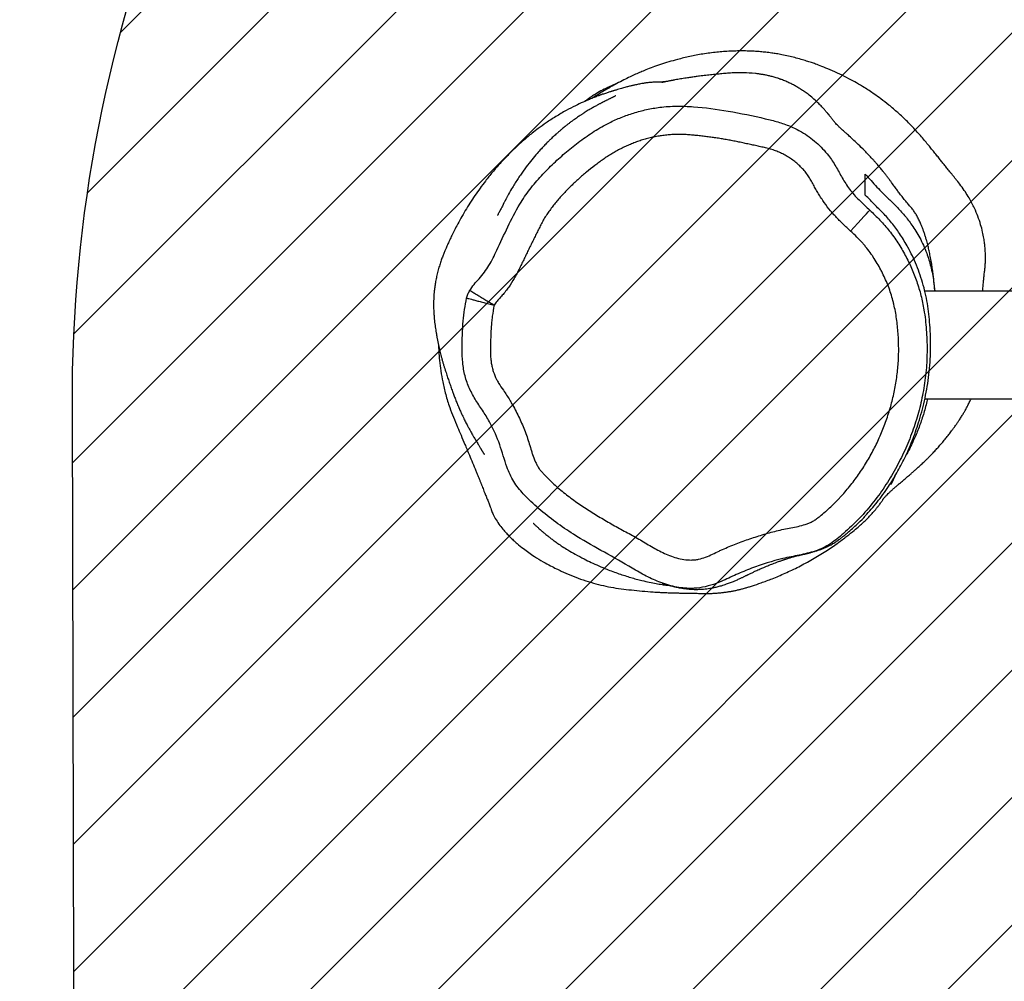
# Model space of a CAD drawing. Units: centimetres. Extents: x -734 to 517, y -983 to -417.
# Drawn here: x -105 to -70, y -732 to -698 of the extents above; entities that cross this region are included whole.
import ezdxf

# ---------------------------------------------------------------- set-up
doc = ezdxf.new("R2010")
doc.units = ezdxf.units.CM
for name, color, linetype in [('VP-DIM', 7, 'Continuous'), ('VP-HIC', 6, 'Continuous'), ('VP-USE', 4, 'Continuous')]:
    doc.layers.add(name, color=color, linetype=linetype)
doc.layers.add('VP-EQ', color=7, linetype='Continuous', true_color=0x8a3492)
doc.dimstyles.new('Strefa', dxfattribs={"dimtxt": 14, "dimasz": 20, "dimexe": 20, "dimexo": 50, "dimgap": 20, "dimtad": 0, "dimdec": 0, "dimzin": 0, "dimdsep": 46, "dimtxsty": 'Standard', "dimcen": 0.09, "dimadec": 0, "dimazin": 0, "dimtfac": 1, "dimtdec": 4, "dimtofl": 0, "dimtmove": 0, "dimatfit": 3, "dimfxl": 70, "dimfxlon": 1, "dimtolj": 1, "dimtzin": 0, "dimarcsym": 0})

# ---------------------------------------------------------------- blocks, each defined once
blk = doc.blocks.new('*D21')
at = {"layer": 'Defpoints', "color": 0}
for p in [(306.357, -436.985), (-245.092, -763.469), (306.357, -763.469)]:
    blk.add_point(p, dxfattribs=at)
at = {"layer": 'VP-DIM', "color": 0, "lineweight": -2}
for p, q in [((-245.092, -506.985), (-245.092, -416.985)), ((306.357, -506.985), (306.357, -416.985)), ((-225.092, -436.985), (-5.701, -436.985)), ((286.357, -436.985), (66.965, -436.985))]:
    blk.add_line(p, q, dxfattribs=at)
at = {"layer": 'VP-DIM', "color": 0}
for points in [[(-225.092, -433.652), (-225.092, -440.318), (-245.092, -436.985)], [(286.357, -440.318), (286.357, -433.652), (306.357, -436.985)]]:
    blk.add_solid(points, dxfattribs=at)
at = {"layer": 'VP-DIM', "color": 0, "insert": (30.632, -436.985), "char_height": 14, "attachment_point": 5}
blk.add_mtext('\\A1;551', dxfattribs=at)
blk = doc.blocks.new('*D22')
at = {"layer": 'Defpoints', "color": 0}
for p in [(153.007, -494.185), (-90.092, -817.676), (150.725, -819.365)]:
    blk.add_point(p, dxfattribs=at)
at = {"layer": 'VP-DIM', "color": 0, "lineweight": -2}
for p, q in [((-88.302, -562.493), (-87.671, -472.496)), ((152.516, -564.183), (153.147, -474.185)), ((-67.811, -492.636), (-3.735, -493.085)), ((133.007, -494.044), (68.93, -493.595))]:
    blk.add_line(p, q, dxfattribs=at)
at = {"layer": 'VP-DIM', "color": 0}
for points in [[(-67.788, -489.302), (-67.835, -495.969), (-87.811, -492.495)], [(132.984, -497.378), (133.031, -490.711), (153.007, -494.185)]]:
    blk.add_solid(points, dxfattribs=at)
at = {"layer": 'VP-DIM', "color": 0, "insert": (32.598, -493.34), "char_height": 14, "attachment_point": 5, "rotation": 359.598}
blk.add_mtext('\\A1;241', dxfattribs=at)
blk = doc.blocks.new('*D24')
at = {"layer": 'Defpoints', "color": 0}
for p in [(-79.725, -698.985), (141.827, -828.21), (413.357, -828.21)]:
    blk.add_point(p, dxfattribs=at)
at = {"layer": 'VP-DIM', "color": 0, "lineweight": -2}
for p, q in [((343.357, -698.985), (433.357, -698.985)), ((413.357, -718.985), (413.357, -725.643)), ((413.357, -808.21), (413.357, -798.31)), ((343.357, -828.21), (433.357, -828.21))]:
    blk.add_line(p, q, dxfattribs=at)
at = {"layer": 'VP-DIM', "color": 0}
for points in [[(416.69, -718.985), (410.023, -718.985), (413.357, -698.985)], [(410.023, -808.21), (416.69, -808.21), (413.357, -828.21)]]:
    blk.add_solid(points, dxfattribs=at)
at = {"layer": 'VP-DIM', "color": 0, "insert": (413.357, -761.976), "char_height": 14, "attachment_point": 5, "rotation": 90}
blk.add_mtext('\\A1;129', dxfattribs=at)
blk = doc.blocks.new('RB2314_')
at = {"color": 7, "linetype": 'Continuous', "lineweight": 25}
for p, q in [((-4976.65, 8704.21), (-4976.65, 8704.21)), ((-4705.24, 8635.87), (-4860.48, 8635.87)), ((-4860.46, 8597.87), (-4705.24, 8597.87)), ((-4881.44, 8556.65), (-4881.44, 8556.66))]:
    blk.add_line(p, q, dxfattribs=at)
at = {"color": 7, "linetype": 'Continuous', "lineweight": 25, "flags": 128}
blk.add_lwpolyline([(-4886.61, 8656.99), (-4885.31, 8658.41), (-4884.06, 8659.77), (-4882.91, 8661.03), (-4881.89, 8662.15), (-4881.05, 8663.06), (-4880.42, 8663.75), (-4880.02, 8664.19), (-4879.86, 8664.36)], dxfattribs=at)
at = {"color": 7, "linetype": 'Continuous', "lineweight": 25}
for points, knots in [([(-4840.04, 8635.87), (-4840.02, 8636.12), (-4840, 8636.65), (-4839.94, 8637.46), (-4839.88, 8638.28), (-4839.8, 8639.09), (-4839.72, 8639.91), (-4839.63, 8640.7), (-4839.55, 8641.46), (-4839.47, 8642.11), (-4839.41, 8642.64), (-4839.37, 8642.91), (-4839.33, 8643.28), (-4839.27, 8643.86), (-4839.17, 8644.94), (-4839.09, 8646.39), (-4839.07, 8648.13), (-4839.12, 8649.73), (-4839.23, 8651.26), (-4839.39, 8652.79), (-4839.67, 8654.62), (-4840.11, 8656.82), (-4840.8, 8659.44), (-4841.64, 8661.96), (-4842.94, 8665.11), (-4844.49, 8668.14), (-4846.17, 8670.84), (-4847.57, 8672.84), (-4848.96, 8674.58), (-4849.99, 8675.87), (-4850.68, 8676.73), (-4851.33, 8677.53), (-4852.16, 8678.56), (-4853.15, 8679.79), (-4853.88, 8680.7), (-4854.75, 8681.8), (-4855.74, 8683.04), (-4856.81, 8684.38), (-4857.86, 8685.68), (-4859.04, 8687.12), (-4860.29, 8688.61), (-4861.69, 8690.25), (-4863.21, 8691.99), (-4864.87, 8693.82), (-4867.15, 8696.16), (-4869.81, 8698.65), (-4872.96, 8701.32), (-4875.76, 8703.48), (-4878.13, 8705.17), (-4880.05, 8706.46), (-4882.11, 8707.78), (-4884.49, 8709.2), (-4887.35, 8710.78), (-4890.47, 8712.35), (-4893.66, 8713.79), (-4896.52, 8714.95), (-4898.77, 8715.79), (-4900.56, 8716.41), (-4902.25, 8716.95), (-4904.21, 8717.55), (-4906.31, 8718.12), (-4908.57, 8718.68), (-4910.76, 8719.13), (-4912.7, 8719.47), (-4914.55, 8719.75), (-4916.44, 8719.99), (-4918.36, 8720.18), (-4920.19, 8720.31), (-4922.12, 8720.41), (-4924.24, 8720.47), (-4926.55, 8720.46), (-4928.95, 8720.39), (-4931.37, 8720.24), (-4934.66, 8719.95), (-4938.68, 8719.41), (-4943.29, 8718.54), (-4947.27, 8717.58), (-4950.71, 8716.6), (-4953.6, 8715.67), (-4956.28, 8714.72), (-4958.57, 8713.84), (-4960.58, 8713.01), (-4962.45, 8712.19), (-4964.42, 8711.29), (-4966.63, 8710.21), (-4968.91, 8709.03), (-4971.05, 8707.85), (-4972.84, 8706.82), (-4974.43, 8705.86), (-4975.99, 8704.88), (-4977.06, 8704.2), (-4977.6, 8703.83), (-4977.61, 8703.83)], [0, 0, 0, 0, 0.011715, 0.023871, 0.036652, 0.048879, 0.058998, 0.067012, 0.072946, 0.076858, 0.078121, 0.078611, 0.079033, 0.080616, 0.082265, 0.086048, 0.090809, 0.096757, 0.10144, 0.10701, 0.114349, 0.123534, 0.134587, 0.147529, 0.158377, 0.170423, 0.177002, 0.183861, 0.189601, 0.192061, 0.194393, 0.196739, 0.199237, 0.205107, 0.21428, 0.223726, 0.232346, 0.240197, 0.247246, 0.252247, 0.256721, 0.261122, 0.265938, 0.271552, 0.278183, 0.290651, 0.301951, 0.311739, 0.319902, 0.326483, 0.332631, 0.34229, 0.352011, 0.363183, 0.375199, 0.385222, 0.393017, 0.398324, 0.405194, 0.413636, 0.423588, 0.433403, 0.44496, 0.455055, 0.464153, 0.476141, 0.486849, 0.497092, 0.508804, 0.522068, 0.53661, 0.552632, 0.568775, 0.584263, 0.619237, 0.653807, 0.688236, 0.713983, 0.739485, 0.76355, 0.786424, 0.804205, 0.822066, 0.842288, 0.865449, 0.893381, 0.918559, 0.93902, 0.957313, 0.977625, 0.99991, 1, 1, 1, 1]), ([(-4856.9, 8635.87), (-4856.93, 8636.19), (-4856.99, 8636.89), (-4857.09, 8637.91), (-4857.19, 8638.92), (-4857.31, 8639.99), (-4857.44, 8641.15), (-4857.6, 8642.39), (-4857.77, 8643.61), (-4857.94, 8644.79), (-4858.13, 8645.96), (-4858.33, 8647.08), (-4858.59, 8648.46), (-4858.92, 8650.04), (-4859.31, 8651.73), (-4859.73, 8653.32), (-4860.13, 8654.73), (-4860.5, 8655.91), (-4860.89, 8657.06), (-4861.27, 8658.1), (-4861.63, 8659.01), (-4861.98, 8659.82), (-4862.29, 8660.51), (-4862.61, 8661.19), (-4862.96, 8661.85), (-4863.3, 8662.48), (-4863.65, 8663.06), (-4864.02, 8663.63), (-4864.39, 8664.18), (-4864.81, 8664.74), (-4865.44, 8665.53), (-4866.32, 8666.52), (-4867.43, 8667.81), (-4868.3, 8668.92), (-4868.98, 8669.79), (-4869.55, 8670.53), (-4870.33, 8671.58), (-4871.29, 8672.91), (-4872.22, 8674.2), (-4873.08, 8675.34), (-4873.73, 8676.21), (-4874.45, 8677.13), (-4875.07, 8677.92), (-4875.69, 8678.69), (-4876.17, 8679.26), (-4876.66, 8679.84), (-4877.16, 8680.44), (-4877.77, 8681.13), (-4878.35, 8681.79), (-4879.65, 8683.23), (-4881.68, 8685.35), (-4884.03, 8687.64), (-4885.97, 8689.44), (-4887.41, 8690.75), (-4888.45, 8691.69), (-4889.2, 8692.36), (-4889.73, 8692.84), (-4890.04, 8693.12), (-4890.26, 8693.33), (-4890.6, 8693.65), (-4891.02, 8694.07), (-4891.55, 8694.61), (-4892.15, 8695.28), (-4892.75, 8696.02), (-4893.4, 8696.87), (-4893.98, 8697.61), (-4894.28, 8697.99), (-4894.34, 8698.06), (-4894.38, 8698.11), (-4894.42, 8698.16), (-4894.44, 8698.18), (-4894.46, 8698.2), (-4894.47, 8698.22), (-4894.48, 8698.23), (-4894.49, 8698.24), (-4894.51, 8698.26), (-4894.54, 8698.3), (-4894.61, 8698.38), (-4894.7, 8698.49), (-4894.89, 8698.71), (-4895.14, 8699.01), (-4895.48, 8699.4), (-4895.87, 8699.84), (-4896.28, 8700.3), (-4896.76, 8700.81), (-4897.27, 8701.35), (-4897.81, 8701.9), (-4899.09, 8703.15), (-4900.77, 8704.6), (-4902.84, 8706.1), (-4904.13, 8706.96), (-4905.39, 8707.72), (-4906.63, 8708.42), (-4907.73, 8708.99), (-4908.67, 8709.44), (-4909.4, 8709.77), (-4910.13, 8710.07), (-4910.78, 8710.32), (-4911.3, 8710.51), (-4911.68, 8710.64), (-4912.06, 8710.77), (-4912.58, 8710.94), (-4913.24, 8711.14), (-4914.25, 8711.43), (-4915.28, 8711.68), (-4916.51, 8711.95), (-4917.77, 8712.18), (-4918.98, 8712.36), (-4921.25, 8712.64), (-4924.04, 8712.81), (-4927.14, 8712.78), (-4929.55, 8712.64), (-4931.73, 8712.44), (-4933.26, 8712.3), (-4935.38, 8712.09), (-4937.51, 8711.86), (-4939.52, 8711.62), (-4941.33, 8711.38), (-4942.86, 8711.17), (-4944.26, 8710.96), (-4945.49, 8710.77), (-4946.49, 8710.61), (-4947.4, 8710.45), (-4948.15, 8710.32), (-4948.73, 8710.21), (-4949.11, 8710.14), (-4949.48, 8710.07), (-4949.82, 8710.01), (-4950.13, 8709.95), (-4950.53, 8709.87), (-4950.98, 8709.78), (-4951.4, 8709.7), (-4951.68, 8709.64), (-4951.95, 8709.58), (-4952.21, 8709.53), (-4952.51, 8709.47), (-4952.8, 8709.41), (-4953.06, 8709.35), (-4953.18, 8709.33), (-4953.17, 8709.33), (-4953.16, 8709.33)], [0, 0, 0, 0, 0.007027, 0.015083, 0.023044, 0.031775, 0.044005, 0.057487, 0.072223, 0.087978, 0.103825, 0.119671, 0.135515, 0.164561, 0.193701, 0.224041, 0.242968, 0.262436, 0.281971, 0.300411, 0.317703, 0.333568, 0.348326, 0.361895, 0.374239, 0.38405, 0.392919, 0.400847, 0.407834, 0.41406, 0.420489, 0.431284, 0.442486, 0.452377, 0.457337, 0.462207, 0.468102, 0.473927, 0.480602, 0.483474, 0.486496, 0.489674, 0.492708, 0.494061, 0.49517, 0.496096, 0.49694, 0.497832, 0.499489, 0.501417, 0.509187, 0.516997, 0.524884, 0.532956, 0.540061, 0.547412, 0.555039, 0.562962, 0.571592, 0.581502, 0.592699, 0.606501, 0.621858, 0.638767, 0.657232, 0.677261, 0.679338, 0.680012, 0.68044, 0.68052, 0.680582, 0.680629, 0.680649, 0.680669, 0.680688, 0.680709, 0.68076, 0.680909, 0.681433, 0.682277, 0.684937, 0.688903, 0.693785, 0.699691, 0.705737, 0.71174, 0.717701, 0.723619, 0.750944, 0.760319, 0.768533, 0.775566, 0.781426, 0.786127, 0.788488, 0.790421, 0.791953, 0.793136, 0.793631, 0.794089, 0.79454, 0.795012, 0.79612, 0.797554, 0.801112, 0.805197, 0.80923, 0.813215, 0.817155, 0.832226, 0.843231, 0.853881, 0.864157, 0.878716, 0.891988, 0.903972, 0.914678, 0.921112, 0.92699, 0.932229, 0.935475, 0.938107, 0.940138, 0.941605, 0.942155, 0.942613, 0.943025, 0.943449, 0.943943, 0.944541, 0.946126, 0.948742, 0.952182, 0.955972, 0.959931, 0.96406, 0.972666, 0.981933, 0.993829, 1, 1, 1, 1]), ([(-4969.24, 8708.84), (-4969.33, 8708.81), (-4970.29, 8708.45), (-4972.25, 8707.55), (-4974.68, 8706.32), (-4976.61, 8705.2), (-4978.15, 8704.21), (-4979.24, 8703.47), (-4980.01, 8702.91), (-4980.37, 8702.65)], [0, 0, 0, 0, 0.018533, 0.197959, 0.394138, 0.607325, 0.74116, 0.88071, 1, 1, 1, 1]), ([(-4952.08, 8709.56), (-4952.1, 8709.56), (-4952.17, 8709.56), (-4952.33, 8709.55), (-4952.57, 8709.54), (-4952.88, 8709.52), (-4953.22, 8709.51), (-4953.58, 8709.5), (-4953.99, 8709.49), (-4954.41, 8709.48), (-4954.96, 8709.47), (-4955.59, 8709.45), (-4956.27, 8709.42), (-4956.99, 8709.37), (-4957.77, 8709.29), (-4958.42, 8709.21), (-4959.05, 8709.13), (-4959.65, 8709.03), (-4960.29, 8708.93), (-4960.97, 8708.8), (-4961.7, 8708.65), (-4962.36, 8708.51), (-4962.93, 8708.39), (-4963.42, 8708.27), (-4963.95, 8708.15), (-4964.51, 8708.01), (-4965.11, 8707.86), (-4965.77, 8707.69), (-4966.49, 8707.5), (-4967.22, 8707.3), (-4968.12, 8707.04), (-4968.94, 8706.79), (-4969.63, 8706.58), (-4970.04, 8706.45), (-4970.35, 8706.35), (-4970.58, 8706.28), (-4970.8, 8706.21), (-4971.11, 8706.11), (-4971.58, 8705.96), (-4972.12, 8705.79), (-4972.76, 8705.59), (-4973.41, 8705.37), (-4974.07, 8705.16), (-4974.63, 8704.97), (-4975.09, 8704.81), (-4975.39, 8704.7), (-4975.5, 8704.66)], [0, 0, 0, 0, 0.027969, 0.085672, 0.141472, 0.192095, 0.232429, 0.268744, 0.30104, 0.329371, 0.355367, 0.379816, 0.402716, 0.422349, 0.441758, 0.463699, 0.488329, 0.515655, 0.545685, 0.587824, 0.63436, 0.6853, 0.717336, 0.748124, 0.776091, 0.80124, 0.826403, 0.84795, 0.865903, 0.880319, 0.891374, 0.899145, 0.901891, 0.904031, 0.904961, 0.905859, 0.906782, 0.907785, 0.910174, 0.915061, 0.921761, 0.933697, 0.949164, 0.968213, 0.987984, 1, 1, 1, 1]), ([(-4974, 8705.22), (-4974, 8705.22), (-4973.97, 8705.23), (-4974.02, 8705.21), (-4974.13, 8705.17), (-4974.33, 8705.1), (-4974.54, 8705.02), (-4974.71, 8704.95), (-4974.91, 8704.88), (-4975.22, 8704.76), (-4975.96, 8704.49), (-4977.16, 8704.02), (-4978.87, 8703.32), (-4981.06, 8702.36), (-4983.76, 8701.09), (-4986.97, 8699.42), (-4990.53, 8697.36), (-4993.88, 8695.17), (-4996.68, 8693.16), (-4999.33, 8691.11), (-5001.92, 8688.94), (-5004.83, 8686.27), (-5007.53, 8683.6), (-5010.19, 8680.78), (-5012.81, 8677.77), (-5015.14, 8674.86), (-5017.21, 8672.1), (-5019.02, 8669.51), (-5020.75, 8666.88), (-5022.4, 8664.21), (-5023.95, 8661.53), (-5025.27, 8659.09), (-5026.38, 8656.94), (-5027.25, 8655.17), (-5027.98, 8653.63), (-5028.55, 8652.38), (-5029.07, 8651.21), (-5029.5, 8650.21), (-5029.97, 8649.06), (-5030.48, 8647.74), (-5031.01, 8646.26), (-5031.53, 8644.62), (-5032.04, 8642.84), (-5032.48, 8641.01), (-5032.84, 8639.23), (-5033.11, 8637.55), (-5033.34, 8635.62), (-5033.5, 8633.54), (-5033.55, 8631.4), (-5033.52, 8629.52), (-5033.44, 8627.9), (-5033.34, 8626.61), (-5033.23, 8625.49), (-5033.1, 8624.35), (-5032.96, 8623.26), (-5032.8, 8622.2), (-5032.65, 8621.24), (-5032.5, 8620.37), (-5032.37, 8619.65), (-5032.26, 8619.07), (-5032.17, 8618.62), (-5032.09, 8618.21), (-5032.01, 8617.85), (-5031.94, 8617.49), (-5031.85, 8617.06), (-5031.73, 8616.53), (-5031.59, 8615.88), (-5031.41, 8615.1), (-5031.19, 8614.22), (-5030.95, 8613.25), (-5030.68, 8612.22), (-5030.38, 8611.15), (-5030.08, 8610.1), (-5029.77, 8609.06), (-5029.46, 8608.08), (-5029.17, 8607.16), (-5028.88, 8606.3), (-5028.61, 8605.5), (-5028.33, 8604.67), (-5028.05, 8603.83), (-5027.76, 8602.99), (-5027.49, 8602.2), (-5027.2, 8601.38), (-5026.85, 8600.4), (-5026.41, 8599.22), (-5025.87, 8597.8), (-5025.35, 8596.5), (-5024.97, 8595.58), (-5024.76, 8595.08), (-5024.69, 8594.94), (-5024.65, 8594.83), (-5024.6, 8594.73), (-5024.56, 8594.63), (-5024.52, 8594.52), (-5024.45, 8594.36), (-5024.35, 8594.15), (-5024.07, 8593.51), (-5023.56, 8592.39), (-5022.87, 8590.95), (-5022.1, 8589.42), (-5021.36, 8588.01), (-5020.57, 8586.57), (-5019.86, 8585.32), (-5019.2, 8584.18), (-5019.02, 8583.89), (-5018.88, 8583.65), (-5018.74, 8583.41), (-5018.61, 8583.19), (-5018.36, 8582.77), (-5018.03, 8582.23), (-5017.65, 8581.6), (-5017.35, 8581.09), (-5017.11, 8580.69), (-5016.93, 8580.37), (-5016.79, 8580.14), (-5016.69, 8579.97), (-5016.59, 8579.8), (-5016.49, 8579.62), (-5016.38, 8579.43), (-5016.28, 8579.26), (-5016.18, 8579.11), (-5016.09, 8578.97), (-5016.01, 8578.84), (-5015.93, 8578.73), (-5015.86, 8578.62), (-5015.79, 8578.53), (-5015.72, 8578.46), (-5015.67, 8578.4), (-5015.62, 8578.37), (-5015.61, 8578.37), (-5015.6, 8578.37)], [0, 0, 0, 0, 0.0000398, 0.0009088, 0.0015876, 0.002109, 0.0023322, 0.0025471, 0.0027691, 0.0030126, 0.0036038, 0.0053585, 0.0080094, 0.0116324, 0.0162848, 0.0220137, 0.0287859, 0.0355495, 0.0418951, 0.0478466, 0.0579285, 0.0689489, 0.0809025, 0.0938304, 0.1072403, 0.1209186, 0.1318506, 0.1429427, 0.154194, 0.1656049, 0.177177, 0.1885111, 0.1967841, 0.20383, 0.2096524, 0.2142548, 0.2172394, 0.2208918, 0.2254002, 0.2307657, 0.237121, 0.244366, 0.2525007, 0.2612117, 0.2699808, 0.2788028, 0.2876802, 0.3021825, 0.3168424, 0.3316662, 0.3466587, 0.3618254, 0.3766915, 0.3907017, 0.4051235, 0.4185078, 0.4308545, 0.4421631, 0.4524335, 0.4591337, 0.4653042, 0.4709449, 0.4760557, 0.4809253, 0.486657, 0.4933591, 0.5018521, 0.5115192, 0.5223601, 0.5343743, 0.5475613, 0.5604901, 0.5742658, 0.5876615, 0.6003348, 0.6122862, 0.6235155, 0.6340239, 0.6438123, 0.6550959, 0.6652414, 0.6742775, 0.6827962, 0.691035, 0.702259, 0.7129241, 0.7230344, 0.7278833, 0.7302564, 0.7308375, 0.7310782, 0.7312804, 0.7313751, 0.7314703, 0.7316758, 0.7319221, 0.7322234, 0.7340917, 0.7371268, 0.7398181, 0.7427924, 0.7454901, 0.7489966, 0.7518935, 0.7556, 0.7590354, 0.7623823, 0.765641, 0.7688112, 0.7804096, 0.7896122, 0.7977271, 0.804663, 0.8105422, 0.8153651, 0.8198149, 0.8250211, 0.8330085, 0.8423226, 0.8529634, 0.8635854, 0.8752653, 0.8880029, 0.9017984, 0.916652, 0.9325633, 0.9495324, 0.9675015, 0.9856726, 1, 1, 1, 1]), ([(-4969.36, 8704.66), (-4969.35, 8704.67), (-4969.31, 8704.69), (-4969.67, 8704.51), (-4969.94, 8704.37), (-4970.26, 8704.22), (-4970.56, 8704.07), (-4970.88, 8703.91), (-4971.23, 8703.74), (-4971.6, 8703.55), (-4971.98, 8703.36), (-4972.35, 8703.18), (-4972.68, 8703.01), (-4972.99, 8702.86), (-4973.28, 8702.71), (-4973.57, 8702.56), (-4973.85, 8702.42), (-4974.12, 8702.28), (-4974.4, 8702.13), (-4974.72, 8701.96), (-4975.08, 8701.77), (-4975.49, 8701.56), (-4975.95, 8701.31), (-4976.46, 8701.03), (-4977.01, 8700.72), (-4977.63, 8700.37), (-4978.3, 8699.99), (-4979.01, 8699.56), (-4979.71, 8699.14), (-4980.31, 8698.77), (-4980.78, 8698.47), (-4981.14, 8698.24), (-4981.5, 8698.01), (-4981.96, 8697.7), (-4982.54, 8697.31), (-4983.21, 8696.85), (-4983.95, 8696.33), (-4984.75, 8695.75), (-4985.59, 8695.12), (-4986.4, 8694.5), (-4987.13, 8693.92), (-4987.77, 8693.39), (-4988.32, 8692.94), (-4988.77, 8692.56), (-4989.15, 8692.23), (-4989.5, 8691.93), (-4989.82, 8691.65), (-4990.13, 8691.37), (-4990.55, 8690.99), (-4991.08, 8690.51), (-4991.72, 8689.92), (-4992.38, 8689.28), (-4993.26, 8688.42), (-4994.34, 8687.32), (-4995.63, 8685.95), (-4997.18, 8684.23), (-4998.97, 8682.11), (-5000.96, 8679.56), (-5002.66, 8677.19), (-5003.99, 8675.21), (-5005.01, 8673.61), (-5006.16, 8671.7), (-5007.05, 8670.13), (-5007.67, 8668.97), (-5007.8, 8668.73), (-5007.91, 8668.51), (-5007.97, 8668.39), (-5008.02, 8668.31), (-5008.06, 8668.23), (-5008.1, 8668.15), (-5008.14, 8668.07), (-5008.2, 8667.96), (-5008.26, 8667.84), (-5008.4, 8667.56), (-5008.53, 8667.31), (-5009.07, 8666.24), (-5009.79, 8664.84), (-5010.37, 8663.76), (-5010.61, 8663.3), (-5010.85, 8662.86), (-5011.03, 8662.51), (-5011.04, 8662.49), (-5011.04, 8662.47)], [0, 0, 0, 0, 0.008471, 0.030298, 0.054195, 0.071466, 0.089686, 0.108854, 0.128971, 0.150035, 0.171951, 0.192914, 0.209916, 0.225668, 0.24017, 0.253422, 0.265424, 0.276176, 0.28569, 0.295533, 0.307411, 0.32089, 0.335972, 0.352655, 0.37094, 0.390778, 0.414572, 0.436895, 0.457748, 0.477133, 0.486701, 0.495866, 0.504655, 0.514443, 0.526014, 0.539367, 0.552233, 0.566409, 0.581738, 0.596052, 0.608664, 0.619574, 0.628784, 0.635731, 0.641251, 0.645764, 0.650187, 0.654552, 0.658858, 0.668183, 0.677221, 0.686364, 0.697445, 0.710703, 0.726137, 0.743666, 0.765797, 0.789496, 0.814759, 0.827893, 0.840496, 0.852349, 0.868735, 0.870667, 0.872354, 0.872914, 0.873129, 0.87331, 0.873469, 0.873623, 0.873791, 0.873989, 0.874505, 0.875211, 0.878268, 0.881496, 0.900592, 0.919312, 0.937714, 0.95574, 0.973395, 1, 1, 1, 1]), ([(-5020.8, 8636.03), (-5020.3, 8636.77), (-5019.31, 8638.25), (-5017.42, 8640.28), (-5015.59, 8642.45), (-5013.41, 8645.75), (-5010.83, 8651.19), (-5007.44, 8658.49), (-5003.78, 8665.79), (-4999.71, 8671.74), (-4995.63, 8676.51), (-4991.28, 8680.9), (-4986.72, 8684.96), (-4981.98, 8688.73), (-4976.98, 8692.23), (-4972.09, 8695.01), (-4967.42, 8697.11), (-4963.05, 8698.67), (-4958.51, 8699.87), (-4953.44, 8700.75), (-4947.89, 8701.13), (-4939.82, 8700.78), (-4929.38, 8699.33), (-4919.52, 8697.3), (-4912.23, 8695.52), (-4907.92, 8694.03), (-4903.29, 8691.75), (-4898.64, 8688.36), (-4894.6, 8684.19), (-4891.78, 8679.79), (-4889.58, 8675.71), (-4887.04, 8671.6), (-4883.65, 8667.89), (-4881.13, 8665.54), (-4879.86, 8664.36)], [0, 0, 0, 0, 0.0143636, 0.0289179, 0.0446779, 0.0604219, 0.0928207, 0.1419258, 0.1909623, 0.2246903, 0.2585342, 0.2923464, 0.3248184, 0.357295, 0.3903977, 0.4234791, 0.4483041, 0.4731261, 0.4986519, 0.5241767, 0.5563788, 0.5885996, 0.654671, 0.7269359, 0.7515301, 0.7761443, 0.8006276, 0.8347739, 0.8688949, 0.8939412, 0.919091, 0.9441607, 0.9719356, 1, 1, 1, 1]), ([(-4886.61, 8656.99), (-4886.84, 8657.19), (-4887.51, 8657.81), (-4888.62, 8658.86), (-4889.94, 8660.13), (-4891.23, 8661.43), (-4892.49, 8662.77), (-4894.1, 8664.6), (-4895.58, 8666.55), (-4896.93, 8668.59), (-4897.89, 8670.15), (-4898.82, 8671.73), (-4899.72, 8673.33), (-4900.45, 8674.67), (-4901.05, 8675.73), (-4901.55, 8676.5), (-4902.09, 8677.24), (-4902.66, 8677.96), (-4903.45, 8678.89), (-4904.31, 8679.76), (-4905.44, 8680.79), (-4906.38, 8681.57), (-4907.62, 8682.47), (-4908.9, 8683.3), (-4910.24, 8684.04), (-4911.62, 8684.7), (-4912.75, 8685.17), (-4913.9, 8685.58), (-4915.06, 8685.95), (-4916.54, 8686.33), (-4918.33, 8686.72), (-4920.12, 8687.12), (-4921.91, 8687.51), (-4923.4, 8687.83), (-4924.9, 8688.15), (-4926.39, 8688.45), (-4928.19, 8688.81), (-4929.69, 8689.09), (-4931.19, 8689.36), (-4932.7, 8689.61), (-4934.51, 8689.9), (-4936.32, 8690.15), (-4938.14, 8690.38), (-4939.96, 8690.59), (-4941.78, 8690.77), (-4943.61, 8690.92), (-4945.44, 8691.04), (-4947.27, 8691.06), (-4949.1, 8691.01), (-4950.93, 8690.88), (-4952.75, 8690.68), (-4954.57, 8690.4), (-4956.06, 8690.11), (-4957.26, 8689.84), (-4958.14, 8689.61), (-4959.03, 8689.37), (-4959.91, 8689.12), (-4961.07, 8688.75), (-4962.22, 8688.34), (-4963.37, 8687.9), (-4964.21, 8687.56), (-4965.06, 8687.2), (-4966.17, 8686.7), (-4967.27, 8686.16), (-4968.35, 8685.6), (-4969.42, 8685.02), (-4970.75, 8684.25), (-4972.3, 8683.28), (-4973.82, 8682.25), (-4975.3, 8681.17), (-4977.25, 8679.7), (-4979.17, 8678.19), (-4981.04, 8676.61), (-4982.41, 8675.41), (-4983.77, 8674.17), (-4985.09, 8672.9), (-4986.39, 8671.61), (-4987.66, 8670.29), (-4988.89, 8668.93), (-4990.09, 8667.55), (-4991.25, 8666.13), (-4992.36, 8664.67), (-4993.25, 8663.43), (-4994.1, 8662.16), (-4994.9, 8660.86), (-4995.73, 8659.23), (-4996.57, 8657.59), (-4997.38, 8655.95), (-4998.19, 8654.31), (-4999, 8652.67), (-4999.81, 8651.02), (-5000.61, 8649.37), (-5001.4, 8647.72), (-5002.2, 8646.07), (-5002.86, 8644.7), (-5003.53, 8643.33), (-5004.22, 8641.96), (-5005.38, 8639.81), (-5006.51, 8637.99), (-5007.79, 8636.27), (-5008.72, 8635.06), (-5009.93, 8633.68), (-5010.95, 8632.55), (-5011.74, 8631.62), (-5012.07, 8631.12), (-5012.23, 8630.87)], [0, 0, 0, 0, 0.005464, 0.016393, 0.027322, 0.038251, 0.04918, 0.060111, 0.081991, 0.092922, 0.103851, 0.11478, 0.125709, 0.136637, 0.142103, 0.147569, 0.153035, 0.1585, 0.163966, 0.174903, 0.180368, 0.191304, 0.196769, 0.207704, 0.21864, 0.224105, 0.235041, 0.240505, 0.24597, 0.256904, 0.267834, 0.278762, 0.28969, 0.300619, 0.306083, 0.317011, 0.32794, 0.338869, 0.344333, 0.355262, 0.366191, 0.377119, 0.388048, 0.398976, 0.409905, 0.420833, 0.431764, 0.442695, 0.453626, 0.464557, 0.475487, 0.486418, 0.497349, 0.502814, 0.508278, 0.513743, 0.519207, 0.524672, 0.535602, 0.541066, 0.546531, 0.551995, 0.55746, 0.56839, 0.573855, 0.579319, 0.590249, 0.601179, 0.612109, 0.623039, 0.633968, 0.655829, 0.666757, 0.677687, 0.688615, 0.699544, 0.710474, 0.721403, 0.732332, 0.743262, 0.754191, 0.765121, 0.776051, 0.781516, 0.792448, 0.803381, 0.814309, 0.825237, 0.836166, 0.847094, 0.858023, 0.868951, 0.87988, 0.890808, 0.901736, 0.907201, 0.91813, 0.92906, 0.950942, 0.956407, 0.967338, 0.978269, 0.989197, 0.994663, 1, 1, 1, 1]), ([(-4881.44, 8677.09), (-4880.08, 8675.55), (-4877.37, 8672.46), (-4873.65, 8668.73), (-4870.35, 8665.6), (-4867.61, 8662.61), (-4864.86, 8659.06), (-4862.64, 8655.48), (-4860.94, 8652.05), (-4859.58, 8648.76), (-4858.26, 8644.55), (-4857.38, 8639.97), (-4857.08, 8636.99), (-4856.97, 8635.87)], [0, 0, 0, 0, 0.140773, 0.281503, 0.375451, 0.469409, 0.563172, 0.67063, 0.725577, 0.780502, 0.863091, 0.948587, 1, 1, 1, 1]), ([(-4881.44, 8669.71), (-4881.44, 8670.2), (-4881.44, 8671.66), (-4881.44, 8674.17), (-4881.44, 8676.13), (-4881.44, 8677.06), (-4881.44, 8677.09)], [0, 0, 0, 0, 0.200246, 0.592475, 0.984704, 1, 1, 1, 1]), ([(-4881.44, 8556.66), (-4880.03, 8558.23), (-4877.2, 8561.39), (-4873.48, 8566.53), (-4870.23, 8571.79), (-4867.43, 8577.14), (-4864.86, 8583.03), (-4862.5, 8589.67), (-4860.83, 8595.83), (-4859.75, 8601.24), (-4859.12, 8605.44), (-4858.67, 8609.71), (-4858.43, 8614.06), (-4858.4, 8618.5), (-4858.58, 8622.77), (-4858.91, 8626.8), (-4859.38, 8630.61), (-4860.06, 8634.34), (-4860.97, 8638.02), (-4862.08, 8641.57), (-4863.38, 8645.01), (-4864.82, 8648.27), (-4866.68, 8651.88), (-4868.97, 8655.68), (-4871.77, 8659.56), (-4874.74, 8662.98), (-4878.03, 8666.16), (-4880.24, 8668.47), (-4881.44, 8669.71)], [0, 0, 0, 0, 0.062897, 0.126164, 0.175828, 0.225479, 0.276732, 0.327965, 0.383935, 0.412594, 0.441249, 0.469319, 0.497387, 0.526493, 0.555601, 0.580743, 0.605878, 0.631927, 0.657986, 0.68568, 0.713385, 0.741864, 0.770349, 0.814076, 0.857818, 0.90267, 0.94756, 1, 1, 1, 1]), ([(-4879.86, 8664.36), (-4878.64, 8663.21), (-4876.2, 8660.92), (-4872.86, 8657.1), (-4869.9, 8652.92), (-4867.28, 8648.51), (-4865.07, 8643.95), (-4863.22, 8639.22), (-4861.75, 8634.32), (-4860.58, 8628.65), (-4859.84, 8622.27), (-4859.57, 8615.16), (-4859.89, 8607.98), (-4860.84, 8600.86), (-4862.37, 8593.93), (-4864.46, 8587.16), (-4867.09, 8580.52), (-4870.28, 8573.97), (-4874.04, 8567.62), (-4878.45, 8561.49), (-4883.44, 8555.72), (-4887.87, 8551.51), (-4891.31, 8548.59), (-4893.66, 8546.81), (-4896.27, 8545.35), (-4899.94, 8543.89), (-4904.74, 8542.83), (-4912.34, 8541.35), (-4919.76, 8539), (-4926.91, 8536.03), (-4931.59, 8533.79), (-4935.87, 8532.16), (-4939.72, 8531.28), (-4944.23, 8530.99), (-4949.36, 8531.75), (-4954.79, 8533.56), (-4959.93, 8536.09), (-4966.36, 8539.99), (-4974.56, 8544.52), (-4983.29, 8549.45), (-4990.57, 8554.41), (-4996.52, 8559.13), (-5000.86, 8563.23), (-5003.75, 8566.47), (-5005.36, 8568.74), (-5006.65, 8571.24), (-5007.91, 8574.28), (-5008.98, 8577.83), (-5010.6, 8583.1), (-5012.92, 8588.35), (-5015.96, 8593.42), (-5018.68, 8597.3), (-5020.98, 8601.46), (-5022.6, 8605.96), (-5023.37, 8610.69), (-5023.53, 8617.18), (-5023.34, 8623.43), (-5022.66, 8629.41), (-5022.15, 8632.08), (-5021.9, 8633.42)], [0, 0, 0, 0, 0.015263, 0.030512, 0.046226, 0.061941, 0.077208, 0.092475, 0.108161, 0.123847, 0.145259, 0.166674, 0.188709, 0.210744, 0.232078, 0.253413, 0.275301, 0.297189, 0.31986, 0.34253, 0.36596, 0.389389, 0.39823, 0.407061, 0.416225, 0.425394, 0.443099, 0.460842, 0.496136, 0.5138, 0.531476, 0.543446, 0.555455, 0.567367, 0.584543, 0.60234, 0.619449, 0.636684, 0.670861, 0.705023, 0.728076, 0.751152, 0.774168, 0.782471, 0.79076, 0.799445, 0.808138, 0.820701, 0.833266, 0.858411, 0.872794, 0.887195, 0.901622, 0.916045, 0.930571, 0.945146, 0.975173, 0.987568, 1, 1, 1, 1]), ([(-5012.23, 8630.87), (-5012.45, 8629.59), (-5012.76, 8627.82), (-5013.08, 8625.04), (-5013.31, 8622.54), (-5013.44, 8619.53), (-5013.47, 8617.02), (-5013.46, 8614.51), (-5013.47, 8612.49), (-5013.22, 8610.49), (-5012.93, 8609.01), (-5012.38, 8607.08), (-5011.61, 8605.21), (-5010.41, 8602.99), (-5008.71, 8600.64), (-5007.17, 8598.26), (-5005.37, 8595.2), (-5003.95, 8592.51), (-5002.51, 8589.36), (-5001.51, 8586.96), (-5000.28, 8583.71), (-4999.45, 8580.79), (-4998.55, 8577.89), (-4997.92, 8576.27), (-4997.18, 8574.7), (-4996.54, 8573.57), (-4995.77, 8572.51), (-4994.59, 8571.24), (-4993.38, 8569.99), (-4991.83, 8568.48), (-4990.23, 8567.02), (-4988.25, 8565.33), (-4986.21, 8563.72), (-4984.12, 8562.17), (-4981.99, 8560.68), (-4979.82, 8559.24), (-4977.63, 8557.84), (-4975.41, 8556.49), (-4973.17, 8555.16), (-4970.92, 8553.86), (-4968.65, 8552.59), (-4966.38, 8551.34), (-4964.08, 8550.12), (-4961.8, 8548.87), (-4959.57, 8547.53), (-4957.34, 8546.2), (-4955.08, 8544.9), (-4952.77, 8543.71), (-4950.38, 8542.67), (-4947.92, 8541.81), (-4945.36, 8541.28), (-4943.19, 8541.08), (-4941.45, 8541.19), (-4939.74, 8541.48), (-4937.66, 8542.13), (-4935.27, 8543.17), (-4933.32, 8544.13), (-4931.35, 8545.02), (-4929.36, 8545.88), (-4926.95, 8546.85), (-4923.7, 8548.08), (-4920.41, 8549.18), (-4917.1, 8550.19), (-4914.6, 8550.9), (-4912.08, 8551.56), (-4909.53, 8552.1), (-4906.97, 8552.54), (-4904.44, 8553.12), (-4902.35, 8553.71), (-4900.73, 8554.34), (-4899.58, 8554.96), (-4898.5, 8555.69), (-4897.14, 8556.77), (-4895.81, 8557.88), (-4894.19, 8559.32), (-4892.62, 8560.81), (-4891.09, 8562.35), (-4889.61, 8563.93), (-4888.17, 8565.56), (-4886.52, 8567.56), (-4884.93, 8569.63), (-4883.42, 8571.74), (-4881.99, 8573.91), (-4880.63, 8576.13), (-4879.35, 8578.39), (-4878.15, 8580.7), (-4877.01, 8583.04), (-4875.96, 8585.42), (-4874.96, 8587.82), (-4874.05, 8590.26), (-4873.22, 8592.72), (-4872.47, 8595.21), (-4871.81, 8597.73), (-4871.23, 8600.26), (-4870.74, 8602.82), (-4870.34, 8605.39), (-4870.03, 8607.97), (-4869.81, 8610.56), (-4869.68, 8613.16), (-4869.65, 8615.76), (-4869.71, 8618.36), (-4869.85, 8620.96), (-4870.09, 8623.55), (-4870.4, 8626.13), (-4870.8, 8628.7), (-4871.26, 8630.82), (-4871.79, 8632.92), (-4872.4, 8635), (-4873.26, 8637.46), (-4874.24, 8639.87), (-4875.16, 8641.83), (-4876.15, 8643.76), (-4877.2, 8645.65), (-4878.36, 8647.49), (-4879.58, 8649.28), (-4880.62, 8650.67), (-4881.71, 8652.02), (-4882.84, 8653.33), (-4884.44, 8655.03), (-4885.85, 8656.3), (-4886.61, 8656.99)], [0, 0, 0, 0, 0.013526, 0.018783, 0.029298, 0.039814, 0.050328, 0.055585, 0.066101, 0.071361, 0.076621, 0.081882, 0.092426, 0.097685, 0.108216, 0.122743, 0.127278, 0.145432, 0.154503, 0.163575, 0.172647, 0.190801, 0.195337, 0.204415, 0.208952, 0.213492, 0.218035, 0.222574, 0.231646, 0.236182, 0.245253, 0.254325, 0.263396, 0.272468, 0.281539, 0.29061, 0.29968, 0.308751, 0.317821, 0.326892, 0.335962, 0.345032, 0.354103, 0.363174, 0.372245, 0.381315, 0.390386, 0.39946, 0.408535, 0.417615, 0.426704, 0.435801, 0.440342, 0.444883, 0.45398, 0.463061, 0.472131, 0.476666, 0.485737, 0.494808, 0.503879, 0.522024, 0.531094, 0.540165, 0.549236, 0.558309, 0.56738, 0.576452, 0.585529, 0.590068, 0.594611, 0.599151, 0.603688, 0.61276, 0.617295, 0.626367, 0.635439, 0.639974, 0.649046, 0.658117, 0.667189, 0.676261, 0.685332, 0.694404, 0.703476, 0.712547, 0.721618, 0.730689, 0.739761, 0.748832, 0.757904, 0.766975, 0.776047, 0.785118, 0.79419, 0.803261, 0.812333, 0.821405, 0.830476, 0.839548, 0.848619, 0.857691, 0.866762, 0.875834, 0.884906, 0.893979, 0.898515, 0.907588, 0.916661, 0.925734, 0.934807, 0.939343, 0.948416, 0.957489, 0.962024, 0.971098, 0.975633, 0.980169, 0.989244, 1, 1, 1, 1]), ([(-5021.9, 8633.42), (-5021.77, 8633.88), (-5021.5, 8634.79), (-5021.03, 8635.62), (-5020.8, 8636.03)], [0, 0, 0, 0, 0.499875, 1, 1, 1, 1]), ([(-5012.23, 8630.87), (-5012.79, 8631.2), (-5013.9, 8631.87), (-5015.51, 8632.84), (-5016.99, 8633.73), (-5018.29, 8634.52), (-5019.36, 8635.17), (-5020.16, 8635.65), (-5020.68, 8635.96), (-5020.76, 8636.01), (-5020.8, 8636.03)], [0, 0, 0, 0, 0.124823, 0.249992, 0.374527, 0.499773, 0.624357, 0.749451, 0.874391, 1, 1, 1, 1]), ([(-5021.9, 8633.42), (-5021.86, 8633.41), (-5021.76, 8633.39), (-5021.16, 8633.23), (-5020.26, 8632.99), (-5019.05, 8632.67), (-5017.58, 8632.28), (-5015.91, 8631.84), (-5014.11, 8631.36), (-5012.86, 8631.03), (-5012.23, 8630.87)], [0, 0, 0, 0, 0.125654, 0.250539, 0.375664, 0.500229, 0.62548, 0.750014, 0.875174, 1, 1, 1, 1]), ([(-5031.81, 8616.89), (-5031.78, 8616.16), (-5031.72, 8614.33), (-5031.45, 8611.28), (-5031, 8607.66), (-5030.3, 8603.68), (-5029.29, 8599.35), (-5027.97, 8595.01), (-5026.52, 8591.35), (-5025.18, 8588.25), (-5023.81, 8584.97), (-5022.52, 8581.91), (-5020.81, 8577.8), (-5019.26, 8574.06), (-5018.22, 8571.53), (-5017.83, 8570.57), (-5017.52, 8569.8), (-5017.31, 8569.28), (-5017.11, 8568.78), (-5016.93, 8568.33), (-5016.77, 8567.93), (-5016.54, 8567.37), (-5016.23, 8566.58), (-5015.69, 8565.18), (-5015.14, 8563.78), (-5014.69, 8562.73), (-5014.34, 8561.88), (-5014.07, 8561.2), (-5013.81, 8560.5), (-5013.53, 8559.74), (-5013.35, 8559.23), (-5013.25, 8558.95)], [0, 0, 0, 0, 0.037878, 0.095896, 0.158828, 0.226763, 0.302964, 0.385609, 0.454764, 0.530511, 0.591337, 0.660618, 0.732362, 0.824133, 0.84307, 0.857517, 0.863294, 0.868204, 0.872744, 0.877056, 0.881965, 0.887745, 0.902987, 0.927021, 0.943326, 0.954425, 0.960537, 0.966866, 0.974397, 0.985639, 1, 1, 1, 1]), ([(-5013.25, 8558.95), (-5013.09, 8558.5), (-5012.84, 8557.84), (-5012.35, 8556.73), (-5011.65, 8555.46), (-5010.59, 8553.87), (-5009.23, 8552.1), (-5007.92, 8550.59), (-5006.56, 8549.18), (-5005.51, 8548.16), (-5003.88, 8546.71), (-5001.49, 8544.76), (-4998.4, 8542.57), (-4995.15, 8540.59), (-4992.55, 8539.18), (-4990.45, 8538.15), (-4988.12, 8537.02), (-4985.17, 8535.71), (-4981.53, 8534.33), (-4977.91, 8533.16), (-4974.31, 8532.21), (-4971.13, 8531.55), (-4967.58, 8530.97), (-4963.92, 8530.59), (-4960.14, 8530.21), (-4956.84, 8529.94), (-4954.67, 8529.8), (-4953.66, 8529.74), (-4953.1, 8529.71), (-4952.54, 8529.68), (-4951.71, 8529.65), (-4950.69, 8529.61), (-4949.38, 8529.56), (-4947.93, 8529.53), (-4946.35, 8529.49), (-4944.72, 8529.47), (-4943.05, 8529.45), (-4941.38, 8529.42), (-4939.78, 8529.38), (-4938.22, 8529.32), (-4936.63, 8529.34), (-4935.02, 8529.4), (-4933.61, 8529.5), (-4932.34, 8529.62), (-4931.1, 8529.76), (-4929.87, 8529.93), (-4928.62, 8530.13), (-4927.4, 8530.36), (-4926.23, 8530.62), (-4925.06, 8530.91), (-4923.88, 8531.22), (-4922.53, 8531.63), (-4920.77, 8532.19), (-4918.03, 8533.11), (-4914.04, 8534.59), (-4909.55, 8536.49), (-4904.77, 8538.79), (-4899.95, 8541.41), (-4895.4, 8544.19), (-4891.3, 8546.98), (-4887.96, 8549.46), (-4885.41, 8551.5), (-4883.46, 8553.15), (-4881.92, 8554.54), (-4880.91, 8555.51), (-4880.01, 8556.43), (-4879.2, 8557.31), (-4878.51, 8558.09), (-4878.01, 8558.68), (-4877.61, 8559.17), (-4877.34, 8559.51), (-4877.07, 8559.85), (-4876.81, 8560.19), (-4876.55, 8560.54), (-4876.18, 8561.03), (-4875.88, 8561.46), (-4875.59, 8561.88), (-4875.35, 8562.22), (-4875.18, 8562.49), (-4875.07, 8562.64), (-4875.04, 8562.69), (-4875.07, 8562.65), (-4875.06, 8562.65), (-4875.03, 8562.69), (-4874.93, 8562.81), (-4874.77, 8563), (-4874.56, 8563.25), (-4874.28, 8563.56), (-4873.9, 8563.97), (-4873.38, 8564.5), (-4872.71, 8565.16), (-4871.93, 8565.88), (-4871.05, 8566.66), (-4870.2, 8567.39), (-4869.41, 8568.06), (-4868.7, 8568.66), (-4868.03, 8569.23), (-4867.46, 8569.71), (-4867.01, 8570.09), (-4866.52, 8570.5), (-4865.89, 8571.04), (-4865.1, 8571.72), (-4864.35, 8572.37), (-4863.72, 8572.93), (-4863.25, 8573.35), (-4862.76, 8573.8), (-4862.24, 8574.27), (-4861.69, 8574.78), (-4861.1, 8575.33), (-4860.61, 8575.8), (-4859.95, 8576.44), (-4859.21, 8577.17), (-4858.28, 8578.11), (-4857.27, 8579.17), (-4856.21, 8580.32), (-4855.17, 8581.48), (-4854.14, 8582.68), (-4853.1, 8583.93), (-4852.07, 8585.22), (-4851.16, 8586.41), (-4850.37, 8587.47), (-4849.71, 8588.39), (-4849.08, 8589.29), (-4848.43, 8590.25), (-4847.67, 8591.42), (-4846.96, 8592.56), (-4846.28, 8593.72), (-4845.66, 8594.85), (-4845.02, 8596.1), (-4844.52, 8597.12), (-4844.27, 8597.67), (-4844.17, 8597.87)], [0, 0, 0, 0, 0.003209, 0.004729, 0.006362, 0.009679, 0.012604, 0.015147, 0.01736, 0.020618, 0.023807, 0.028632, 0.036426, 0.042316, 0.046957, 0.050447, 0.053076, 0.057857, 0.062794, 0.068336, 0.074803, 0.082312, 0.089665, 0.096445, 0.102808, 0.108832, 0.111736, 0.112436, 0.113112, 0.113862, 0.114762, 0.11717, 0.12052, 0.125863, 0.132688, 0.141013, 0.150848, 0.1622, 0.174423, 0.187208, 0.199201, 0.210386, 0.220709, 0.230169, 0.238778, 0.247756, 0.255594, 0.262303, 0.267895, 0.272397, 0.275963, 0.278513, 0.281003, 0.286017, 0.291599, 0.298064, 0.304964, 0.312219, 0.319825, 0.326921, 0.332979, 0.338187, 0.342884, 0.347223, 0.352882, 0.357935, 0.361831, 0.36403, 0.365667, 0.366316, 0.366888, 0.367427, 0.367987, 0.368614, 0.369396, 0.37178, 0.375431, 0.380407, 0.387605, 0.396515, 0.407142, 0.419077, 0.431285, 0.455919, 0.481418, 0.504917, 0.529106, 0.553963, 0.578478, 0.611996, 0.643744, 0.673727, 0.701939, 0.728354, 0.748079, 0.766662, 0.784104, 0.800401, 0.810159, 0.820734, 0.83247, 0.845369, 0.859437, 0.865481, 0.871719, 0.87815, 0.884775, 0.891593, 0.898606, 0.905916, 0.910727, 0.916839, 0.924253, 0.93253, 0.94026, 0.947334, 0.953752, 0.960411, 0.966187, 0.971091, 0.97421, 0.976866, 0.979086, 0.980912, 0.982893, 0.984783, 0.986569, 0.989319, 0.992404, 0.997223, 1, 1, 1, 1]), ([(-4859.52, 8597.87), (-4859.59, 8597.56), (-4860.01, 8595.65), (-4860.96, 8592.28), (-4862.45, 8587.86), (-4864.4, 8583.25), (-4865.97, 8579.97), (-4867.01, 8578.23), (-4867.11, 8578.06)], [0, 0, 0, 0, 0.040529, 0.24755, 0.461489, 0.675538, 0.968825, 1, 1, 1, 1]), ([(-4872.3, 8567.78), (-4872.29, 8567.79), (-4872.27, 8567.82), (-4872.16, 8568.04), (-4872, 8568.39), (-4871.77, 8568.88), (-4871.5, 8569.46), (-4871.21, 8570.1), (-4870.99, 8570.59), (-4870.87, 8570.88), (-4870.85, 8570.91)], [0, 0, 0, 0, 0.103466, 0.22376, 0.355139, 0.497617, 0.647595, 0.793136, 0.975581, 1, 1, 1, 1]), ([(-4952.97, 8533), (-4952.49, 8532.83), (-4951.55, 8532.5), (-4950.13, 8532.08), (-4948.75, 8531.73), (-4947.4, 8531.45), (-4946.17, 8531.23), (-4945.05, 8531.07), (-4943.97, 8530.95), (-4943.01, 8530.86), (-4942.12, 8530.81), (-4940.97, 8530.78), (-4939.67, 8530.81), (-4938.39, 8530.89), (-4937.3, 8531), (-4936.18, 8531.16), (-4935.2, 8531.34), (-4934.35, 8531.52), (-4933.64, 8531.69), (-4932.91, 8531.87), (-4932.1, 8532.1), (-4931.11, 8532.41), (-4929.94, 8532.81), (-4928.57, 8533.32), (-4927.39, 8533.8), (-4926.48, 8534.2), (-4925.93, 8534.44), (-4925.4, 8534.69), (-4924.93, 8534.91), (-4924.53, 8535.11), (-4924.14, 8535.31), (-4923.79, 8535.47), (-4923.51, 8535.62), (-4923.33, 8535.7), (-4923.2, 8535.77), (-4923.1, 8535.81), (-4923, 8535.86), (-4922.87, 8535.93), (-4922.7, 8536.01), (-4922.43, 8536.14), (-4922.01, 8536.34), (-4921.54, 8536.57), (-4921.09, 8536.78), (-4920.56, 8537.03), (-4919.69, 8537.44), (-4918.54, 8537.95), (-4917.24, 8538.52), (-4916.21, 8538.95), (-4915.4, 8539.29), (-4914.76, 8539.55), (-4913.97, 8539.85), (-4913.06, 8540.2), (-4912.01, 8540.59), (-4911.19, 8540.88), (-4910.65, 8541.07), (-4910.41, 8541.15), (-4910.18, 8541.23), (-4909.94, 8541.31), (-4909.69, 8541.39), (-4909.4, 8541.48), (-4909.05, 8541.6), (-4908.65, 8541.72), (-4908.18, 8541.87), (-4907.63, 8542.03), (-4907.06, 8542.2), (-4906.44, 8542.36), (-4905.68, 8542.56), (-4904.84, 8542.75), (-4904, 8542.93), (-4903.24, 8543.11), (-4902.58, 8543.27), (-4902.11, 8543.39), (-4901.61, 8543.52), (-4901.11, 8543.65), (-4900.61, 8543.79), (-4899.88, 8543.99), (-4898.98, 8544.26), (-4897.64, 8544.69), (-4896.26, 8545.2), (-4894.64, 8545.91), (-4893.19, 8546.68), (-4891.9, 8547.49), (-4890.77, 8548.27), (-4889.68, 8549.12), (-4888.95, 8549.7), (-4888.4, 8550.15), (-4887.85, 8550.6), (-4886.26, 8551.95), (-4884.01, 8553.98), (-4882.19, 8555.84), (-4881.42, 8556.63)], [0, 0, 0, 0, 0.031017, 0.060563, 0.087294, 0.111213, 0.132313, 0.149624, 0.164557, 0.17865, 0.192356, 0.205681, 0.23454, 0.261436, 0.287277, 0.313151, 0.339059, 0.35527, 0.371495, 0.387735, 0.404979, 0.424847, 0.447365, 0.472537, 0.50037, 0.510242, 0.5198, 0.527744, 0.532622, 0.536584, 0.539643, 0.541834, 0.542632, 0.543263, 0.543534, 0.543788, 0.544039, 0.544299, 0.544894, 0.545644, 0.547723, 0.552733, 0.559719, 0.566912, 0.573973, 0.595295, 0.613194, 0.630002, 0.644334, 0.658418, 0.67463, 0.693188, 0.71409, 0.737329, 0.741926, 0.746603, 0.751361, 0.756201, 0.761121, 0.767071, 0.772473, 0.779006, 0.786667, 0.795455, 0.805368, 0.815335, 0.823773, 0.830659, 0.836054, 0.840046, 0.841592, 0.842909, 0.844091, 0.845269, 0.846573, 0.848101, 0.852052, 0.857398, 0.868806, 0.879782, 0.889658, 0.898459, 0.906196, 0.912853, 0.918978, 0.924421, 0.929828, 0.935197, 0.972453, 1, 1, 1, 1]), ([(-4998.44, 8554.16), (-4998.45, 8554.16), (-4998.46, 8554.16), (-4998.38, 8554.07), (-4998.22, 8553.91), (-4997.98, 8553.68), (-4997.68, 8553.4), (-4997.35, 8553.09), (-4996.97, 8552.74), (-4996.56, 8552.37), (-4996.12, 8551.98), (-4995.7, 8551.6), (-4995.33, 8551.28), (-4995.05, 8551.05), (-4994.74, 8550.78), (-4994.29, 8550.41), (-4993.7, 8549.93), (-4992.95, 8549.32), (-4992.02, 8548.61), (-4990.94, 8547.8), (-4989.64, 8546.88), (-4988.05, 8545.8), (-4986.03, 8544.53), (-4983.45, 8543.05), (-4980.73, 8541.61), (-4977.96, 8540.26), (-4975.4, 8539.1), (-4972.78, 8538), (-4970.37, 8537.07), (-4968.21, 8536.3), (-4966.08, 8535.59), (-4964.01, 8534.95), (-4962.02, 8534.39), (-4959.75, 8533.8), (-4957.34, 8533.26), (-4955.09, 8532.83), (-4953.09, 8532.51), (-4951.47, 8532.28), (-4950.68, 8532.2), (-4950.39, 8532.17)], [0, 0, 0, 0, 0.049745, 0.13513, 0.214873, 0.285192, 0.350033, 0.408619, 0.460941, 0.507008, 0.546834, 0.572622, 0.594929, 0.604753, 0.613309, 0.620678, 0.627201, 0.633399, 0.639914, 0.647391, 0.656392, 0.66751, 0.681629, 0.699991, 0.721779, 0.738391, 0.756593, 0.774294, 0.787301, 0.800457, 0.814086, 0.828469, 0.843871, 0.86054, 0.888373, 0.920128, 0.952628, 0.98294, 1, 1, 1, 1])]:
    blk.add_open_spline(points, degree=3, knots=knots, dxfattribs=at)
blk = doc.blocks.new('RB2314_ 2D')
at = {"layer": 'VP-EQ', "color": 0}
blk.add_lwpolyline([(-245.092, -698.985), (-245.092, -827.953, 0.414214), (-90.092, -982.953), (151.357, -982.953, 0.414214), (306.357, -827.953), (306.357, -698.985, 0.414214), (151.357, -543.985), (-90.092, -543.985, 0.414214)], format="xyb", close=True, dxfattribs=at)
at = {"xscale": 0.1, "yscale": 0.1, "zscale": 0.1}
blk.add_blockref('RB2314_', (413.256, -1571.018), dxfattribs=at)

msp = doc.modelspace()

# ---------------------------------------------------------------- hatches: boundary and pattern name
at = {"layer": 'VP-USE'}
h = msp.add_hatch(dxfattribs=at)
h.set_pattern_fill('ANSI31', color=4, angle=180, style=0)
edge = h.paths.add_edge_path()
edge.add_arc((112.982, -817.431), 50, -90, 0.199, ccw=False)
edge.add_line((112.982, -867.431), (-52.573, -867.381))
edge.add_arc((-52.573, -817.381), 50, 180, 270, ccw=False)
edge.add_line((-102.573, -817.381), (-102.826, -711.471))
edge.add_arc((-52.827, -711.231), 50, 89.9655, 180.2745, ccw=False)
edge.add_line((-52.797, -661.231), (112.797, -661.281))
edge.add_arc((112.797, -711.281), 50, 0, 90, ccw=False)
edge.add_line((162.797, -711.281), (162.982, -817.431))

# ---------------------------------------------------------------- linework, layer by layer
at = {"layer": 'VP-HIC', "color": 6}
msp.add_lwpolyline([(-245.092, -698.985), (-245.092, -827.953, 0.414214), (-90.092, -982.953), (151.357, -982.953, 0.414214), (306.357, -827.953), (306.357, -698.985, 0.414214), (151.357, -543.985), (-90.092, -543.985, 0.414214)], format="xyb", close=True, dxfattribs=at)
at = {"layer": 'VP-USE', "color": 4}
msp.add_lwpolyline([(162.981, -817.258, -0.415231), (112.982, -867.431), (-52.573, -867.381, -0.414214), (-102.573, -817.381), (-102.826, -711.471, -0.415794), (-52.797, -661.231), (112.797, -661.281, -0.414214), (162.797, -711.281), (162.982, -817.431)], format="xyb", dxfattribs=at)

# ---------------------------------------------------------------- block references
at = {"layer": 'VP-EQ', "color": 0}
msp.add_blockref('RB2314_ 2D', (0, 0), dxfattribs=at)

# ---------------------------------------------------------------- dimensions: what is measured, and where the dimension line sits
at = {"layer": 'VP-DIM', "color": 0}
dim = msp.add_linear_dim(base=(306.357, -436.985), p1=(-245.092, -763.469), p2=(306.357, -763.469), dimstyle='Strefa', dxfattribs=at)
dim.commit()
dim.dimension.update_dxf_attribs({"geometry": '*D21', "text_midpoint": (30.632, -436.985)})
dim = msp.add_aligned_dim(p1=(-90.092, -817.676), p2=(150.725, -819.365), distance=325.189, dimstyle='Strefa', dxfattribs=at)
dim.commit()
dim.dimension.update_dxf_attribs({"geometry": '*D22', "text_midpoint": (32.598, -493.34)})
dim = msp.add_linear_dim(base=(413.357, -828.21), p1=(-79.725, -698.985), p2=(141.827, -828.21), angle=90, dimstyle='Strefa', dxfattribs=at)
dim.commit()
dim.dimension.update_dxf_attribs({"geometry": '*D24', "text_midpoint": (413.357, -761.976), "dimtype": 160})

doc.saveas('drawing.dxf')
